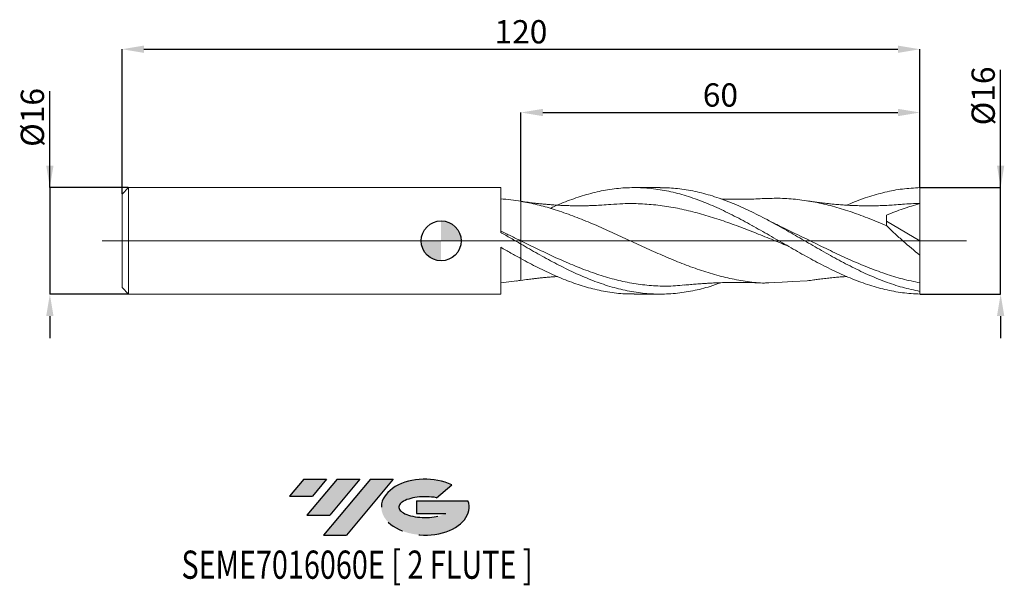
# Model space of a CAD drawing. Units: millimetres. Extents: x -63 to 85, y -52 to 33.
import ezdxf
from ezdxf.enums import TextEntityAlignment as Align

# ---------------------------------------------------------------- set-up
doc = ezdxf.new("R2010")
doc.units = ezdxf.units.MM
doc.header["$PDSIZE"] = -1
doc.linetypes.add('CENTERX2', pattern=[20.319999999999997, 12.7, -2.54, 2.54, -2.54])
doc.layers.add('FORMAT', color=2, linetype='Continuous')
doc.layers.add('중심선', color=1, linetype='CENTERX2')
doc.layers.add('외형선', color=100, linetype='Continuous', lineweight=30)
doc.layers.add('치수문자_일반주서', color=7, linetype='Continuous', lineweight=15)
doc.styles.add('SLDTEXTSTYLE0', font='TXT', dxfattribs={"width": 0.75})
doc.dimstyles.new('SLDDIMSTYLE0', dxfattribs={"dimtxt": 3.5, "dimasz": 3.302, "dimexe": 0, "dimexo": 0.0625, "dimgap": 0.875, "dimtad": 1, "dimrnd": 1e-09, "dimzin": 12, "dimdsep": 46, "dimtxsty": 'SLDTEXTSTYLE0', "dimsah": 1, "dimcen": 0.09, "dimadec": 0, "dimazin": 3, "dimtfac": 1, "dimtmove": 0, "dimatfit": 0, "dimfxl": 1, "dimfrac": 2, "dimtolj": 1, "dimtzin": 12, "dimarcsym": 0})
doc.dimstyles.new('SLDDIMSTYLE1', dxfattribs={"dimtxt": 3.5, "dimasz": 3.302, "dimexe": 0, "dimexo": 0.0625, "dimgap": 0.875, "dimtad": 1, "dimrnd": 1e-09, "dimzin": 12, "dimdsep": 46, "dimtxsty": 'SLDTEXTSTYLE0', "dimsah": 1, "dimcen": 0.09, "dimadec": 0, "dimazin": 3, "dimtfac": 1, "dimtofl": 0, "dimtmove": 0, "dimatfit": 3, "dimfxl": 1, "dimfrac": 2, "dimtolj": 1, "dimtzin": 12, "dimarcsym": 0})

# ---------------------------------------------------------------- blocks, each defined once
blk = doc.blocks.new('블럭10')
at = {"layer": '중심선'}
for p, q in [((2.268634060543552, 16.24717430164393), (0.1404042013395286, 13.71084872107135)), ((2.268634060543552, 16.24717430164393), (5.714909304380834, 16.24717430164393)), ((7.28139805157953, 16.24717430164393), (2.750260043222114, 10.84717430164391)), ((5.714909304380834, 16.24717430164393), (3.58671253028996, 13.71088815037384)), ((12.29416204261559, 16.24717430164393), (5.245725140726316, 7.84717430164391)), ((10.72767329541681, 16.24717430164393), (6.196535287059397, 10.84717430164391)), ((7.28139805157953, 16.24717430164393), (10.72767329541681, 16.24717430164393)), ((15.74043728645272, 16.24717430164393), (8.692000384563599, 7.84717430164391)), ((12.29416204261559, 16.24717430164393), (15.74043728645272, 16.24717430164393)), ((22.22332737316547, 13.45928029700563), (24.52862924686651, 15.39360700705356)), ((0.1404042013395286, 13.71084872107135), (3.58671253028996, 13.71088815037384)), ((19.22039502424796, 13.00717430171391), (19.22036997980202, 11.08717430171403)), ((19.22039502424796, 13.00717430171391), (26.96566020931264, 13.00717430171391)), ((2.750260043222114, 10.84717430164391), (6.196535287059397, 10.84717430164391)), ((19.22036997980202, 11.08717430171403), (23.66174974927406, 11.08717430171406)), ((5.245725140726316, 7.84717430164391), (8.692000384563599, 7.84717430164391))]:
    blk.add_line(p, q, dxfattribs=at)
for centre, major_axis, ratio, start_param, end_param in [((20.54032771741204, 12.0471743016438), (6.600054785286829, -1.261213355974178e-13), 0.636358354079598, 0.9219305317359503, 6.513795318482858), ((20.54032771746488, 12.04717430159265), (3.960054785062283, 1.540847449632565e-10), 0.3939339440162632, 1.131841032648279, 5.62031148352944)]:
    blk.add_ellipse(centre, major_axis=major_axis, ratio=ratio, start_param=start_param, end_param=end_param, dxfattribs=at)
at = {"layer": 'FORMAT', "color": 2, "style": 'SLDTEXTSTYLE0', "width": 0.75}
blk.add_attdef('AUTOATTR0', text='', height=4.233333333333333, dxfattribs=at).set_placement((-16.11926103943555, -0.0412997538344756), align=Align.BOTTOM_LEFT)
blk = doc.blocks.new('_D')
at = {"layer": 'Defpoints', "color": 0}
for p in [(71.99999999999955, 8.006731756906756), (84.14298849912053, 8.006731756906802), (71.99999999999979, -7.993268243093232)]:
    blk.add_point(p, dxfattribs=at)
at = {"layer": '치수문자_일반주서', "color": 0, "lineweight": -2}
for p, q in [((84.14298849912059, -7.993268243093187), (84.14298849912048, 25.72239271162401)), ((84.14298849912052, 11.3087317569068), (84.1429884991205, 14.6107317569068)), ((72.06249999999955, 8.006731756906756), (84.14298849912053, 8.006731756906802)), ((84.14298849912059, -7.993268243093187), (84.14298849912053, 8.006731756906802)), ((72.06249999999979, -7.993268243093232), (84.14298849912059, -7.993268243093187)), ((84.1429884991206, -11.29526824309319), (84.14298849912062, -14.59726824309319))]:
    blk.add_line(p, q, dxfattribs=at)
at = {"layer": '치수문자_일반주서', "color": 0}
for points in [[(83.59265516578719, 11.3087317569068), (84.69332183245385, 11.3087317569068), (84.14298849912053, 8.006731756906802)], [(84.69332183245393, -11.29526824309318), (83.59265516578728, -11.29526824309319), (84.14298849912059, -7.993268243093187)]]:
    blk.add_solid(points, dxfattribs=at)
at = {"layer": '치수문자_일반주서', "color": 0, "insert": (79.76798849912049, 21.78489271162399), "char_height": 3.5, "attachment_point": 2, "rotation": 90.0000000000002, "style": 'SLDTEXTSTYLE0'}
blk.add_mtext('\\A1;%%c16', dxfattribs=at)
blk = doc.blocks.new('_D_1')
at = {"layer": 'Defpoints', "color": 0}
for p in [(71.99999999999955, 28.79514219714923), (71.99999999999955, 8.006731756906756), (-48.00000000000021, 7.006731756906535)]:
    blk.add_point(p, dxfattribs=at)
at = {"layer": '치수문자_일반주서', "color": 0, "lineweight": -2}
for p, q in [((-48.00000000000021, 7.069231756906535), (-48.00000000000021, 28.79514219714923)), ((-44.69800000000021, 28.79514219714923), (68.69799999999955, 28.79514219714923)), ((71.99999999999955, 8.069231756906756), (71.99999999999955, 28.79514219714923))]:
    blk.add_line(p, q, dxfattribs=at)
at = {"layer": '치수문자_일반주서', "color": 0}
for points in [[(-44.69800000000021, 29.34547553048257), (-44.69800000000021, 28.2448088638159), (-48.00000000000021, 28.79514219714923)], [(68.69799999999955, 28.2448088638159), (68.69799999999955, 29.34547553048257), (71.99999999999955, 28.79514219714923)]]:
    blk.add_solid(points, dxfattribs=at)
at = {"layer": '치수문자_일반주서', "color": 0, "insert": (11.99999999999965, 33.17014219714923), "char_height": 3.5, "attachment_point": 2, "style": 'SLDTEXTSTYLE0'}
blk.add_mtext('\\A1;120', dxfattribs=at)
blk = doc.blocks.new('_D_2')
at = {"layer": 'Defpoints', "color": 0}
for p in [(71.99999999999955, 19.29186631935567), (71.99999999999955, 8.006731756906756), (11.99999999999979, 5.944868513188156)]:
    blk.add_point(p, dxfattribs=at)
at = {"layer": '치수문자_일반주서', "color": 0, "lineweight": -2}
for p, q in [((11.99999999999979, 6.007368513188156), (11.99999999999979, 19.29186631935567)), ((15.30199999999979, 19.29186631935567), (68.69799999999955, 19.29186631935567)), ((71.99999999999955, 8.069231756906756), (71.99999999999955, 19.29186631935567))]:
    blk.add_line(p, q, dxfattribs=at)
at = {"layer": '치수문자_일반주서', "color": 0}
for points in [[(15.30199999999979, 19.842199652689), (15.30199999999979, 18.74153298602234), (11.99999999999979, 19.29186631935567)], [(68.69799999999955, 18.74153298602234), (68.69799999999955, 19.842199652689), (71.99999999999955, 19.29186631935567)]]:
    blk.add_solid(points, dxfattribs=at)
at = {"layer": '치수문자_일반주서', "color": 0, "insert": (41.99999999999979, 23.66686631935567), "char_height": 3.5, "attachment_point": 2, "style": 'SLDTEXTSTYLE0'}
blk.add_mtext('\\A1;60', dxfattribs=at)
blk = doc.blocks.new('_D_3')
at = {"layer": 'Defpoints', "color": 0}
for p in [(-47.0000000000002, 8.006731756906534), (-58.8495073935342, -7.993268243093506), (-47.0000000000002, -7.993268243093461)]:
    blk.add_point(p, dxfattribs=at)
at = {"layer": '치수문자_일반주서', "color": 0, "lineweight": -2}
for p, q in [((-58.84950739353425, 8.00673175690649), (-58.8495073935343, 22.48573175690649)), ((-58.84950739353427, 11.30873175690649), (-58.84950739353428, 14.61073175690649)), ((-47.0625000000002, 8.006731756906534), (-58.84950739353425, 8.00673175690649)), ((-58.84950739353425, 8.00673175690649), (-58.8495073935342, -7.993268243093507)), ((-47.0625000000002, -7.993268243093461), (-58.8495073935342, -7.993268243093507)), ((-58.84950739353418, -11.29526824309351), (-58.84950739353417, -14.59726824309351))]:
    blk.add_line(p, q, dxfattribs=at)
at = {"layer": '치수문자_일반주서', "color": 0}
for points in [[(-59.3998407268676, 11.30873175690649), (-58.29917406020093, 11.30873175690649), (-58.84950739353425, 8.00673175690649)], [(-58.29917406020085, -11.2952682430935), (-59.39984072686752, -11.29526824309351), (-58.8495073935342, -7.993268243093507)]]:
    blk.add_solid(points, dxfattribs=at)
at = {"layer": '치수문자_일반주서', "color": 0, "insert": (-63.22450739353429, 18.54823175690647), "char_height": 3.5, "attachment_point": 2, "rotation": 90.0000000000002, "style": 'SLDTEXTSTYLE0'}
blk.add_mtext('\\A1;%%c16', dxfattribs=at)
blk = doc.blocks.new('SW_DOWELSYMBOL_0')
at = {"linetype": 'Continuous', "lineweight": 30}
h = blk.add_hatch(color=0, dxfattribs=at)
edge = h.paths.add_edge_path(flags=0)
edge.add_arc((1.04e-14, 0), 3.000000000000004, 0, 90)
edge.add_line((1.04e-14, 3.000000000000004), (1.04e-14, 0))
edge.add_line((1.04e-14, 0), (3.000000000000015, 0))
h = blk.add_hatch(color=0, dxfattribs=at)
edge = h.paths.add_edge_path(flags=0)
edge.add_arc((1.04e-14, 0), 3.000000000000004, 180, 270.0000000000008)
edge.add_line((1.04e-14, -3.000000000000004), (1.04e-14, 0))
edge.add_line((1.04e-14, 0), (-2.999999999999994, 0))
at = {"layer": '외형선', "color": 0}
blk.add_circle((0, 0), 3.000000000000004, dxfattribs=at)

msp = doc.modelspace()

# ---------------------------------------------------------------- hatches: boundary and pattern name
at = {"layer": '중심선'}
for points in [[(-17.22453438368504, -35.7989250712761), (-20.67080962752232, -35.7989250712761), (-22.79903948672635, -38.3352506518487), (-19.35273115777591, -38.33521122254621)], [(-12.21177039264909, -35.7989250712761), (-15.65804563648637, -35.7989250712761), (-20.18918364484376, -41.19892507127612), (-16.74290840100648, -41.19892507127612)], [(-7.199006401613195, -35.79892507127613), (-10.64528164545031, -35.7989250712761), (-17.69371854733956, -44.19892507127612), (-14.24744330350228, -44.19892507127612)]]:
    msp.add_hatch(color=256, dxfattribs=at).paths.add_polyline_path(points, flags=0)
h = msp.add_hatch(color=256, dxfattribs=at)
edge = h.paths.add_edge_path(flags=0)
edge.add_ellipse((-2.399115970600996, -39.99892507132738), major_axis=(3.960054785062284, 1.540850780301639e-10), ratio=0.3939339440162633, start_angle=39.99803423149211, end_angle=342.9046081939157, ccw=False)
edge.add_line((-0.7161163149004002, -38.58681907591441), (1.589185558800638, -36.65249236586649))
edge.add_ellipse((-2.399115970653842, -39.99892507127625), major_axis=(6.600054785286829, -1.249000902703301e-13), ratio=0.6363583540795982, start_angle=39.99873849337408, end_angle=368.4976242363725)
edge.add_line((4.026216521246767, -39.03892507120613), (-3.71904866381792, -39.0389250712061))
edge.add_line((-3.71904866381792, -39.0389250712061), (-3.719073708263854, -40.95892507120602))
edge.add_line((-3.719073708263854, -40.95892507120602), (0.7223060612081831, -40.95892507120599))

# ---------------------------------------------------------------- linework, layer by layer
at = {"color": 131, "linetype": 'Continuous', "lineweight": 15}
for p, q in [((-47.0000000000002, 8.006731756906534), (-48.00000000000021, 7.006731756906534)), ((8.950115227249727, 8.006731756906538), (-47.0000000000002, 8.006731756906534)), ((-47.0000000000002, 8.006731756906534), (-47.0000000000002, -7.993268243093465)), ((8.950115227249793, 1.27237507366673), (8.950115227249727, 8.006731756906538)), ((-48.00000000000021, 7.006731756906535), (-48.00000000000021, -6.993268243093464)), ((8.950115227249727, -7.993268243093461), (8.950115227249833, -0.9587442013317525)), ((11.99999999999979, -2.66958401677072), (11.99999999999979, -0.4833488536252179)), ((-48.00000000000021, -6.993268243093464), (-47.0000000000002, -7.993268243093461)), ((11.40461836313342, -6.005189959785571), (8.950159282220557, -6.309368246283464)), ((-47.0000000000002, -7.993268243093465), (8.950115227249727, -7.993268243093461))]:
    msp.add_line(p, q, dxfattribs=at)
at = {"color": 1, "linetype": 'Continuous', "lineweight": 15}
for p, q in [((32.9152327765248, 8.006731756906545), (29.03934594680039, 8.006731756906545)), ((71.99999999999979, 0.0067317569065466), (71.99999999999979, 5.606731756906547)), ((46.83885639034203, 2.265131251797487), (46.7642266784249, 2.306706380508814)), ((66.99999999999979, 2.944451192203133), (71.99999999999979, 0.0067317569065466)), ((-51.00000000000021, 0.0067317569065339), (78.99999999999979, 0.0067317569065473)), ((71.99999999999979, 0.0067317569065466), (71.99999999999979, -2.131211811330612)), ((71.99999999999952, -7.58479519694866), (71.99999999999979, -6.305046358039183)), ((29.03934594680038, -7.993268243093465), (32.91523277652476, -7.993268243093465)), ((71.99999999999979, -7.993268243093232), (71.99999999999974, -7.584795196948646))]:
    msp.add_line(p, q, dxfattribs=at)
for points, knots in [([(16.40553502726102, 4.889986398817465), (16.63220900747332, 4.998005723017842), (17.70637475067214, 5.509889167032272), (19.62794596337567, 6.258568568205733), (22.1702352966475, 7.085368144085032), (24.74061229490428, 7.668595288062714), (27.33933642436989, 7.994494740847387), (29.96624566047661, 8.036737911782513), (32.593156886214, 7.791456940080548), (35.22006209686937, 7.267124599604508), (37.84697158416408, 6.482616332810786), (40.47389073671091, 5.466022824917092), (43.10082625443542, 4.253780441224747), (45.72778448158137, 2.889329392005189), (48.35477185147012, 1.42156607922186), (50.98179476568085, -0.0969072643135064), (53.60885962379955, -1.611682089280287), (56.23597281649489, -3.068435311724423), (58.86314071473959, -4.415091892030088), (61.49036971115294, -5.602884416996553), (64.117666056737, -6.591110887181307), (66.74503646397804, -7.337359418517157), (69.37248584903757, -7.840956418474618), (71.12415394806193, -7.937989539531469), (71.99999999999979, -7.993268243093232)], [0, 0, 0, 0, 0.0122318545104959, 0.0579644786695879, 0.1036945661775612, 0.1494227799449923, 0.1966747250626005, 0.2439264331412653, 0.2911780004565407, 0.3384295233147419, 0.3856810980318988, 0.4329328209127093, 0.4801847882294927, 0.5274370962011622, 0.5746898409722206, 0.6219431185917916, 0.6691970249926945, 0.7164516559705745, 0.763707107163096, 0.8109634740292109, 0.8582208518285086, 0.9054793356006601, 0.9527390201449629, 1, 1, 1, 1]), ([(71.99999999999979, -7.584795196948655), (71.12415561787267, -7.398958248311872), (69.37249086095612, -7.027289444923105), (66.7450464944385, -6.144758661513734), (64.1176811135502, -5.061292790186251), (61.49038980125982, -3.790960013351293), (58.86316584401375, -2.385930377157892), (56.23600298980129, -0.8947828082671734), (53.60889484493897, 0.6285604997560333), (50.98183503753789, 2.12964586863716), (48.35481717546367, 3.554596296296153), (45.72783485970345, 4.852534549051481), (43.10088168163699, 5.976278362327507), (40.47395122931331, 6.888048788678744), (37.84703707382447, 7.545879762875214), (35.32746618772863, 7.943922431376893), (33.68353247925788, 7.976209671012579), (32.91523277652479, 7.991299255517324)], [0, 0, 0, 0, 0.0672246990369761, 0.1344475554109338, 0.201668703616887, 0.2688882785207731, 0.3361064153305082, 0.4033232495668856, 0.4705389170343276, 0.5377535537915069, 0.604967296121846, 0.672180280503917, 0.7393926435817447, 0.8066045221350374, 0.873816053049351, 0.941027373286204, 1, 1, 1, 1]), ([(61.01420959605866, 5.369036091079973), (61.17292396394468, 5.441169828392188), (62.20739928054337, 5.911326196321554), (64.11766666319782, 6.594221688465427), (66.74503630224912, 7.353583758758994), (69.37248588947153, 7.853729696302868), (71.12415396154005, 7.951222972580952), (71.99999999999955, 8.006731756906756)], [0, 0, 0, 0, 0.0433422215564467, 0.2824977912452897, 0.5216589579346483, 0.7608262013756442, 1, 1, 1, 1]), ([(71.99999999999979, 5.606731756906546), (71.99999999999979, 5.946189811365056), (71.99999999999979, 6.340671507843482), (71.99999999999979, 7.168293044593391), (71.9999999999998, 7.599319243318327), (71.99999999999955, 8.006731756906756)], [0, 0, 0, 0, 0.5, 0.5, 1, 1, 1, 1]), ([(55.05273136174485, -6.010345887630034), (48.53657691137816, -6.338274180541958), (47.57001544892198, -6.323646835999401), (45.72780388779763, -6.079543552805325), (43.10084698265096, -5.601244220877683), (40.47391326068652, -4.898414782367752), (37.84699571987754, -4.026110129318333), (35.22008810073629, -3.007588514711335), (32.59318390867342, -1.881496683506031), (29.9662768334358, -0.6876084583788504), (27.33936005778718, 0.5311118148218591), (24.71242861216439, 1.73112626327253), (22.08547065610002, 2.869061639235908), (19.45850000704069, 3.905473131166886), (16.90195323991955, 4.774276014363452), (14.41590492088332, 5.476512993586466), (12.8053666315527, 5.788737407228541), (11.99999999999979, 5.944868513188159)], [0, 0, 0, 0, 0.0074450803248324, 0.0791664484109229, 0.1508871141540624, 0.2226072321552495, 0.2943269571369115, 0.3660464439086262, 0.4377658473328022, 0.5094853222903344, 0.5812050236462516, 0.6529251062153713, 0.7246457247279768, 0.796367033795536, 0.8680891878764756, 0.9340366092944701, 1, 1, 1, 1]), ([(25.49689713117914, 5.478368923849335), (25.05705084150978, 5.443368842293364), (24.26174789263631, 5.380083852227404), (23.19397405196212, 5.324138950386022), (22.37453917732581, 5.294026619917347), (21.73711511888362, 5.279604584022818), (21.21225439586597, 5.272672891322607), (20.6983568257632, 5.27044433399884), (20.18775176595121, 5.273138700660761), (19.67334622647214, 5.280814518396293), (19.11517594164783, 5.294204146523022), (18.40549553094649, 5.318815943571057), (17.58640569279729, 5.359505745976469), (16.77559294810564, 5.412734451891355), (16.10019554496266, 5.465729660506211), (15.58368586620161, 5.511670232060433), (15.17466364544176, 5.55122078386903), (14.83097180986817, 5.586544817245507), (14.41699659145817, 5.631438128459301), (13.83163159393968, 5.69917312636924), (13.00266693880114, 5.802405623356072), (12.36286840884976, 5.891975957864616), (11.99999999999978, 5.942776707228242)], [0, 0, 0, 0, 0.0990944915965437, 0.1791765515246019, 0.2400475176151528, 0.2824985739844159, 0.3191139089332608, 0.355262405715321, 0.3963224496643262, 0.4332537518619142, 0.4699960220186827, 0.5207827393772915, 0.5916244587628682, 0.6529204933838499, 0.7017400280788083, 0.7421436725296767, 0.7679761803754611, 0.7929436938867236, 0.8188601306304737, 0.8603268896384387, 0.9207829387793683, 1, 1, 1, 1]), ([(48.6290068127207, 6.363844916634038), (48.18936825976174, 6.342078666721823), (47.38112332890753, 6.302062928709655), (46.24585816668022, 6.2689296154144), (45.2953355515189, 6.256385305473134), (44.57717071689423, 6.253492355895526), (44.04767994003159, 6.255510388642298), (43.61588449549856, 6.259763080673332), (43.12126722943016, 6.267390063006953), (42.59309402537808, 6.278623265996006), (42.22554011782991, 6.290974468575025), (42.06938630442291, 6.296221827787562)], [0, 0, 0, 0, 0.2061516046635598, 0.378995400506501, 0.5199130998483517, 0.6322347752565327, 0.7018826291346998, 0.7588510258074368, 0.8322773217505547, 0.9287436882981384, 1, 1, 1, 1]), ([(67.05015961782904, 2.244292371201871), (66.07264491588305, 2.657711414229549), (64.21931414379706, 3.441538227968735), (61.49038641239895, 4.433944099897604), (58.86314934501793, 5.236438992462881), (56.23598572476635, 5.851349138288546), (53.60887360096486, 6.251630403395207), (51.07271013014196, 6.442049326530388), (49.41225170884131, 6.381656485610923), (48.62747848156452, 6.353113353145337)], [0, 0, 0, 0, 0.1591720805507092, 0.3017842231470371, 0.4443931339263689, 0.5869991173972172, 0.7296024787149306, 0.8722035236146984, 1, 1, 1, 1]), ([(69.02798728337686, 5.478360772722755), (68.63882780718464, 5.446208268769145), (67.9088406964227, 5.385896456001506), (66.82112274002125, 5.322973096688534), (65.84683005371575, 5.291340861163286), (65.04130906166819, 5.27543600625351), (64.37499668025599, 5.270263705177418), (63.74356294763037, 5.272435750269903), (63.01631777999553, 5.283625256527109), (62.17022048842169, 5.308926001327142), (61.30364658948093, 5.349170000664736), (60.44079549523684, 5.402942895431921), (59.54364931223583, 5.471519407448493), (58.72091078853725, 5.548095104980806), (58.01911825886044, 5.623348919115105), (57.53390489853815, 5.679383705488364), (57.08531207214851, 5.734360679837715), (56.57129042810023, 5.800927808156878), (55.89119485978048, 5.894742392420844), (55.3587523311167, 5.976702745867224), (55.05273136174485, 6.023809401443117)], [0, 0, 0, 0, 0.0890300001820738, 0.1670028782029406, 0.2350950315513912, 0.2914000926036067, 0.3342705059000673, 0.3766769857586822, 0.4281548836653023, 0.4896351980448401, 0.5580360492725719, 0.6138040979899141, 0.6744735485939886, 0.7501548691900158, 0.7901124976516125, 0.8246437692975402, 0.8536841447791558, 0.8853813578495485, 0.9341230159300127, 1, 1, 1, 1]), ([(52.12619665542969, -0.752208713484421), (51.7447290203684, -0.6003316432225443), (50.48758653360051, -0.099814429589585), (48.35478422631041, 0.7693541261133707), (45.72779764625238, 1.806347543381154), (43.1008404513228, 2.780525209642819), (40.4739059144744, 3.654808729007523), (37.84698770242439, 4.398609768933566), (35.22007936402005, 4.984471780063815), (32.59317450349647, 5.393865154978831), (29.96626660786829, 5.603059503581563), (27.59902603400461, 5.634842570978926), (26.10741981536767, 5.509194749005146), (25.4914526493072, 5.457307775180658)], [0, 0, 0, 0, 0.0429663527617396, 0.1415974058967275, 0.240227249276247, 0.3388561009655609, 0.4374841792511309, 0.5361117025919833, 0.634738889570999, 0.7333659588461415, 0.8319931291016496, 0.93062061899922, 1, 1, 1, 1]), ([(71.99999999999979, 5.606731756906546), (71.15451548105696, 5.37745746281696), (70.31427087673413, 5.119196068867874), (68.64521591934457, 4.539606239634396), (67.81772385668908, 4.219248729450199), (66.99999999999979, 3.856457093594601)], [0, 0, 0, 0, 0.5, 0.5, 1, 1, 1, 1]), ([(71.99999999999979, 5.606731756906546), (71.12415419061303, 5.602296413324864), (70.13251048928434, 5.597274661232356), (69.14087135723486, 5.480657357575741), (69.02507399886449, 5.467039524971858)], [0, 0, 0, 0, 0.8832263122462438, 0.9999999999999999, 0.9999999999999999, 0.9999999999999999, 0.9999999999999999]), ([(51.27320858258999, 2.05676240354788), (50.91626915849683, 2.226948618337437), (50.17725948452853, 2.57930324944901), (49.43751551967708, 2.966530325250702), (49.05506563918128, 3.16672790157676)], [0, 0, 0, 0, 0.4829969575046313, 1, 1, 1, 1]), ([(71.99999999999979, -6.305046358039183), (71.12415584796678, -6.123239881446045), (69.37249262371252, -5.759632134291226), (66.74504794531796, -4.946926926619674), (64.11768249736403, -3.972892593285052), (61.49039106065381, -2.852003714319519), (58.86316696129296, -1.629378229750017), (56.23600409098098, -0.3495076783311387), (53.68416042166055, 0.9121534740788587), (52.0080398318821, 1.70582345557607), (51.20761893069891, 2.084835589730466)], [0, 0, 0, 0, 0.1263682593822534, 0.2527329002073137, 0.379094186555628, 0.5054523832443106, 0.6318077557696732, 0.7581605702494282, 0.8845110933646058, 0.9999999999999999, 0.9999999999999999, 0.9999999999999999, 0.9999999999999999]), ([(71.99999999999979, -2.131211811330617), (71.1431630450192, -1.457595683639643), (70.3006401780235, -0.7563654703337443), (69.05889110091604, 0.3379891974625261), (68.64870036019417, 0.7099613796381591), (67.8367033635171, 1.470080709549752), (67.43709642869186, 1.856271666746206), (67.05015961782907, 2.244292371201862)], [0, 0, 0, 0, 0.5, 0.5, 0.75, 0.75, 1, 1, 1, 1]), ([(36.6018000653647, -6.620064673235168), (36.14124400963802, -6.671395090769417), (34.80505470574363, -6.820317581356308), (32.59323195201391, -6.802770231297226), (29.9663280843117, -6.582444889396053), (27.33941452432917, -6.114043694931672), (24.71248639646726, -5.429487236901946), (22.08553131266632, -4.549249189573777), (19.45856518280836, -3.505965265041411), (16.90200131137391, -2.368088941418943), (14.41594394195596, -1.185294125114572), (12.80537873103008, -0.3951294820232166), (11.99999999999971, 1.421e-13)], [0, 0, 0, 0, 0.0561611354816322, 0.1629376220158758, 0.2697142137035005, 0.3764911379505445, 0.4832686220895391, 0.5900468933292828, 0.6968261787046722, 0.8036067050266142, 0.9017916309035321, 1, 1, 1, 1]), ([(42.06791403737584, -6.283265396458111), (41.53659164411188, -6.474140433633748), (40.12963066857316, -6.979584457667562), (37.84703720490796, -7.530819001190666), (35.22013264986913, -7.931957023974078), (32.59323250699956, -8.03871247699395), (29.96632632393261, -7.859789253743288), (27.33942206243186, -7.398239898407208), (24.74069544014685, -6.679320098558964), (22.17030725710026, -5.737721799535489), (19.62800241818518, -4.613714563530348), (17.08553876252368, -3.334239032309288), (14.54286246703535, -1.94373183072561), (12.847644637163, -0.9701568563407046), (11.99999999999267, -0.4833488536294809)], [0, 0, 0, 0, 0.0530119759133631, 0.1403776356725918, 0.2277430215803686, 0.3151083117275046, 0.4024736842257409, 0.48983931716882, 0.5772053885935627, 0.6617549356677785, 0.7463079469796274, 0.8308656478396031, 0.9154292598604659, 1, 1, 1, 1]), ([(11.99999999999586, -2.669584016768578), (12.84763861308991, -3.122000203950725), (14.54284438153143, -4.026794438663572), (17.0855025670482, -5.224718928708023), (19.6279480428845, -6.252631750243609), (22.17023481664403, -7.071601758757027), (24.7406121391253, -7.648750600760231), (27.03036521809757, -7.965180227075519), (28.47267627646562, -7.961796831037491), (29.03934594680038, -7.960467528383703)], [0, 0, 0, 0, 0.149233504455611, 0.2984544282078662, 0.447664919371241, 0.5968671342774303, 0.7460632357853233, 0.9002307708669828, 1, 1, 1, 1]), ([(71.99999999999979, -6.30504635803918), (71.99999999999979, -5.821199355123894), (71.99999999999979, -5.209840114345206), (71.99999999999979, -3.788488716298898), (71.9999999999998, -2.979727787503938), (71.9999999999998, -2.131211811330874)], [0, 0, 0, 0, 0.5, 0.5, 1, 1, 1, 1]), ([(11.99999999999978, -5.929313193415163), (12.36285994861782, -5.878513843957498), (13.00264356174583, -5.788945977720517), (13.83169119912194, -5.685699749747372), (14.47351214453295, -5.611442093518363), (15.00182999755551, -5.55483490589385), (15.52720768176806, -5.503199979665037), (16.10017344415003, -5.452370680794222), (16.75453190054109, -5.400429641691035), (17.22680302386728, -5.37089100629876), (17.48035745406922, -5.355032209315617)], [0, 0, 0, 0, 0.1962402129068646, 0.3460047683210236, 0.448728165161219, 0.5435826472413052, 0.6387708159325086, 0.7388606156180693, 0.8597986526385318, 1, 1, 1, 1]), ([(55.05273136174485, -6.010345887630034), (55.37696601300161, -5.96050321362527), (55.93441123354465, -5.874810459025024), (56.64040159075776, -5.778181830591536), (57.17946254046782, -5.709043708373619), (57.78124567892398, -5.636278111562167), (58.54680557577122, -5.55178565229972), (59.3958214554701, -5.471336213367827), (60.14617864504534, -5.41171702996511), (60.65930758843268, -5.375328254751564), (60.93553031495124, -5.359769644793107), (61.01374573245953, -5.355364058080215)], [0, 0, 0, 0, 0.1640415601790376, 0.2820308789877494, 0.3569736779489328, 0.4332907291441755, 0.5828456317105518, 0.7418036203865566, 0.8608874366758479, 0.9606087907458509, 1, 1, 1, 1]), ([(36.59711213523902, -6.650386689594041), (36.89056204395114, -6.619744802688781), (37.43954497363013, -6.562420290583908), (38.39012743632986, -6.478431766964325), (39.24918866082935, -6.4250178583832), (40.05756563684848, -6.372793320014766), (40.81439614049208, -6.332130042523756), (41.63760107623915, -6.295541773344704), (42.46596576979236, -6.268296162217703), (43.18187029114502, -6.252559624592144), (43.73148890163431, -6.244833999684515), (44.23998929329207, -6.240782251981518), (44.82917169694325, -6.240531562630246), (45.56600193477277, -6.245585437562076), (46.45835965338078, -6.2608434684892), (47.49806992383472, -6.294006119335883), (48.23301941698143, -6.330642103563235), (48.6290068127207, -6.350381402820955)], [0, 0, 0, 0, 0.0824173247548482, 0.1541854437740196, 0.2319587260367267, 0.2933146460419105, 0.3498500883234411, 0.420322499076626, 0.4964999420329845, 0.5549637799638302, 0.5972764333126636, 0.6338597271811492, 0.6815272427054383, 0.7408919453025551, 0.8131277030553273, 0.899314068663264, 0.9999999999999999, 0.9999999999999999, 0.9999999999999999, 0.9999999999999999])]:
    msp.add_open_spline(points, degree=3, knots=knots, dxfattribs=at)
at = {"color": 131, "linetype": 'Continuous', "lineweight": 15}
for points, knots in [([(11.99999999999125, 5.944868513189633), (11.49329451714404, 6.032359084376425), (10.98290780732788, 6.108060039064998), (9.964010639868375, 6.234379358833154), (9.45823923716397, 6.284941335860258), (8.950159282220557, 6.322831760096542)], [0, 0, 0, 0, 0.5, 0.5, 1, 1, 1, 1]), ([(11.99999999999978, 5.94486851318816), (11.99999999999978, 5.650121784025603), (11.99999999999978, 5.290739594372853), (11.99999999999978, 4.454928227478219), (11.99999999999978, 3.97859816322805), (11.99999999999978, 2.939585098886058), (11.99999999999978, 2.377202134226833), (11.99999999999978, 1.209296134270645), (11.99999999999978, 0.6041337171552424), (11.99999999999978, 1.08e-13)], [0, 0, 0, 0, 0.2499999999999999, 0.2499999999999999, 0.4999999999999999, 0.4999999999999999, 0.7499999999999999, 0.7499999999999999, 1, 1, 1, 1]), ([(11.99999999999978, 5.94486851318816), (11.99999999999978, 5.650121784025603), (11.99999999999978, 5.290739594372853), (11.99999999999978, 4.454928227478219), (11.99999999999978, 3.97859816322805), (11.99999999999978, 2.939585098886058), (11.99999999999978, 2.377202134226833), (11.99999999999978, 1.209296134270645), (11.99999999999978, 0.6041337171552424), (11.99999999999978, 1.08e-13)], [0, 0, 0, 0, 0.2499999999999999, 0.2499999999999999, 0.4999999999999999, 0.4999999999999999, 0.7499999999999999, 0.7499999999999999, 1, 1, 1, 1]), ([(11.99999999999258, 3.6484e-12), (11.49330724357629, 0.2492169366234902), (10.98293344533524, 0.4990495872448638), (9.964061773827552, 0.9954114309542041), (9.458302772307357, 1.241499418759665), (8.950235847914742, 1.484975964343984)], [0, 0, 0, 0, 0.5, 0.5, 1, 1, 1, 1]), ([(11.99999999999586, -0.4833488536313207), (11.49330724357904, -0.1907029846014763), (10.98293344533744, 0.1036403238869696), (9.96406177382865, 0.6903894759264488), (9.458302772307906, 0.9822692343800065), (8.950235847914739, 1.272036532881041)], [0, 0, 0, 0, 0.5, 0.5, 1, 1, 1, 1]), ([(11.99999999999586, -2.669584016768573), (11.49328719451703, -2.393270018951074), (10.98289305553741, -2.110879416040927), (9.963981218028598, -1.539013231647973), (9.458202679807345, -1.250071116964548), (8.950115227249833, -0.9587433442015065)], [0, 0, 0, 0, 0.5, 0.5, 1, 1, 1, 1]), ([(11.99999999999979, -2.752944041069521), (11.99999999999979, -2.910922544104853), (11.99999999999978, -3.465714572552804), (11.99999999999979, -4.231409294449497), (11.99999999999979, -5.028182837789954), (11.99999999999978, -5.571490440438614), (11.99999999999979, -5.873560789033279), (11.99999999999979, -5.891650031684265), (11.99999999999979, -5.898217906240858)], [0, 0, 0, 0, 0.0815762487364595, 0.2864810821732687, 0.4856111307124145, 0.6905159641492237, 0.887631983054595, 0.9999999999999999, 0.9999999999999999, 0.9999999999999999, 0.9999999999999999]), ([(11.99999999999979, -2.752944041069521), (11.99999999999979, -2.910931051446524), (11.99999999999978, -3.465752956145045), (11.99999999999979, -4.230964774497303), (11.99999999999979, -5.029771257988241), (11.99999999999979, -5.565474306762479), (11.99999999999979, -5.847266436576345), (11.99999999999979, -5.868880118650819), (11.99999999999979, -5.872754397309749)], [0, 0, 0, 0, 0.0876521141947431, 0.3078184265423568, 0.5217798433089625, 0.7419461556565764, 0.953743536221646, 0.9999999999999999, 0.9999999999999999, 0.9999999999999999, 0.9999999999999999]), ([(11.40321722053228, -6.028740006446745), (11.50325593600295, -6.010227575951308), (11.70505074842041, -5.972884908948417), (11.90112734400626, -5.918274602482289), (11.99999999999979, -5.890737067832658)], [0, 0, 0, 0, 0.4957447333369102, 1, 1, 1, 1])]:
    msp.add_open_spline(points, degree=3, knots=knots, dxfattribs=at)
at = {"color": 1, "linetype": 'Continuous', "lineweight": 15}
for points in [[(66.99999999999977, 2.303953051707431), (66.99999999999979, 2.880619270739006), (66.99999999999979, 3.410914611813858), (66.99999999999979, 3.856457093597167)], [(67.05015961782907, 2.244292371201863), (67.03334167603614, 2.264211739302071), (67.01662136476887, 2.284098778058483), (67.00000000000811, 2.303953051697534)]]:
    msp.add_open_spline(points, degree=3, dxfattribs=at)
at = {"color": 131, "linetype": 'Continuous', "lineweight": 15}
for points in [[(12, 0), (12, -0.1287211835376144), (12, -0.2907292199519012), (12, -0.483348853629123)], [(12, 0), (12, -0.1287211835376154), (12, -0.2907292199519038), (12, -0.4833488536291274)]]:
    msp.add_open_spline(points, degree=3, dxfattribs=at)
at = {"layer": '외형선'}
msp.add_circle((1.04e-14, 0), 3.000000000000005, dxfattribs=at)

# ---------------------------------------------------------------- block references
at = {"color": 7, "linetype": 'Continuous'}
msp.add_blockref('블럭10', (-22.93944368806589, -52.04609937292004), dxfattribs=at).add_auto_attribs({'AUTOATTR0': 'SEME7016060E [ 2 FLUTE ]'})
at = {"layer": '외형선'}
msp.add_blockref('SW_DOWELSYMBOL_0', (1.04e-14, 0), dxfattribs=at)

# ---------------------------------------------------------------- dimensions: what is measured, and where the dimension line sits
at = {"layer": '치수문자_일반주서'}
for base, p1, picture, middle in [((71.99999999999955, 28.79514219714923), (-48.00000000000021, 7.006731756906535), '_D_1', (11.99999999999965, 28.79514219714923)), ((71.99999999999955, 19.29186631935567), (11.99999999999979, 5.944868513188156), '_D_2', (41.99999999999979, 19.29186631935567))]:
    dim = msp.add_linear_dim(base=base, p1=p1, p2=(71.99999999999955, 8.006731756906756), dimstyle='SLDDIMSTYLE1', dxfattribs=at)
    dim.commit()
    dim.dimension.update_dxf_attribs({"geometry": picture, "text_midpoint": middle, "dimtype": 160})
for base, p1, p2, picture, middle in [((84.14298849912053, 8.006731756906802), (71.99999999999979, -7.993268243093232), (71.99999999999955, 8.006731756906756), '_D', (84.14298849912049, 21.78489271162401)), ((-58.8495073935342, -7.993268243093507), (-47.0000000000002, 8.006731756906534), (-47.0000000000002, -7.993268243093461), '_D_3', (-58.84950739353429, 18.54823175690649))]:
    dim = msp.add_linear_dim(base=base, p1=p1, p2=p2, angle=90.0000000000002, text='%%c<>', dimstyle='SLDDIMSTYLE0', dxfattribs=at)
    dim.commit()
    dim.dimension.update_dxf_attribs({"geometry": picture, "text_midpoint": middle, "dimtype": 160})

doc.saveas('drawing.dxf')
